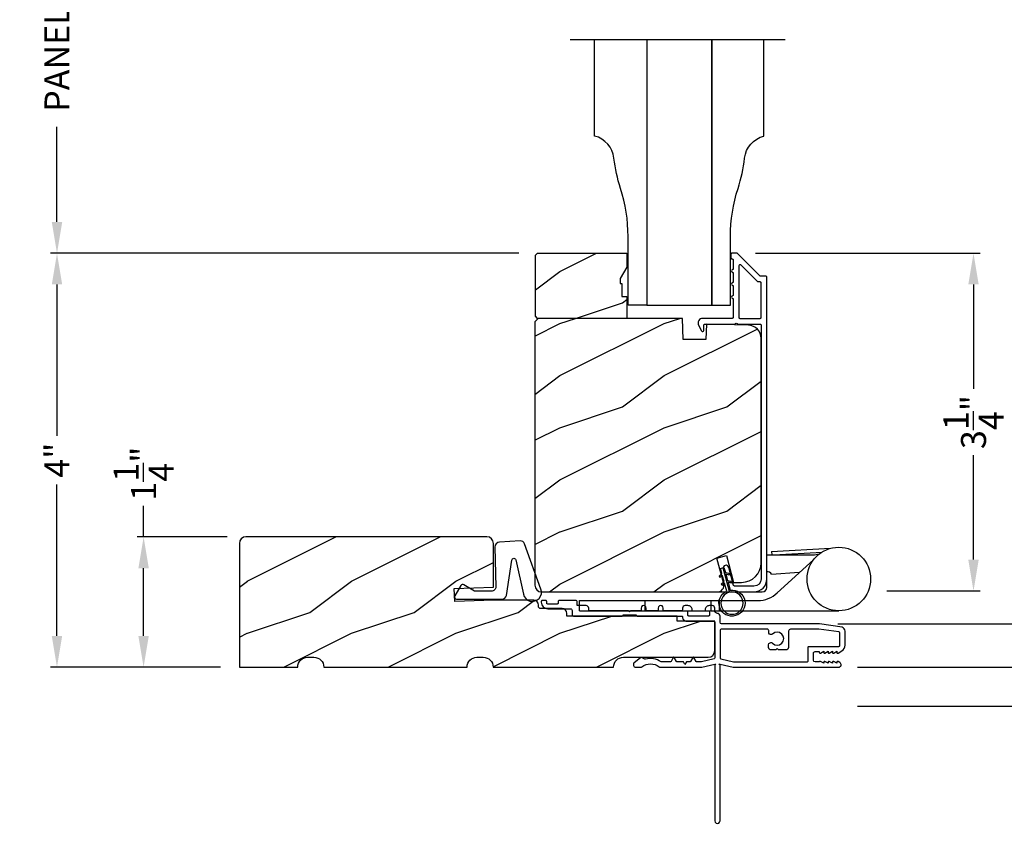
# Model space of a CAD drawing. Extents: x 0 to 102, y 0 to 44.
# Drawn here: x 52 to 62, y 11 to 19 of the extents above; entities that cross this region are included whole.
import ezdxf

# ---------------------------------------------------------------- set-up
doc = ezdxf.new("R2010")
doc.units = 0
doc.header["$LTSCALE"] = 2
doc.header["$MEASUREMENT"] = 0
doc.header["$PDMODE"] = 3
doc.layers.get('0').update_dxf_attribs({"linetype": 'CONTINUOUS'})
doc.layers.get('DEFPOINTS').update_dxf_attribs({"color": 3, "linetype": 'CONTINUOUS'})
doc.layers.add('Dim', color=7, linetype='CONTINUOUS')
doc.styles.get("Standard").update_dxf_attribs({"font": 'arial.ttf'})
doc.dimstyles.get("Standard").update_dxf_attribs({"dimtxt": 0.24, "dimasz": 0.3, "dimexe": 0.0625, "dimexo": 0.18, "dimgap": 0.09, "dimtad": 0, "dimdec": 4, "dimzin": 0, "dimdsep": 46, "dimlunit": 4, "dimtxsty": 'Standard', "dimcen": 0, "dimadec": 5, "dimazin": 0, "dimtfac": 1, "dimtdec": 4, "dimtofl": 0, "dimtmove": 0, "dimatfit": 3, "dimfxl": 1, "dimtolj": 1, "dimtzin": 0, "dimarcsym": 0})
pattern_1 = [(36.8699, (-153.13046, -38.91602), (-2.99999992, -2.00000012), [0.5, -4.5]), (26.5651, (-153.73046, -38.616), (0.9999992, 1.0000013), [1.118034, -1.118034]), (18.4349, (-153.73046, -38.11602), (2.00000043, 0.9999984), [0.632456, -2.529822])]

# ---------------------------------------------------------------- blocks, each defined once
blk = doc.blocks.new('*D478')
at = {"layer": 'DEFPOINTS', "color": 0, "transparency": 16777216}
for p in [(53.2756, 13.8377), (54.2563, 13.8377), (54.1933, 12.5877)]:
    blk.add_point(p, dxfattribs=at)
at = {"layer": 'Dim', "color": 0, "lineweight": -2, "transparency": 16777216}
for p, q in [((53.2756, 13.8377), (53.2756, 14.1377)), ((54.0763, 13.8377), (53.2131, 13.8377)), ((53.2756, 12.8877), (53.2756, 13.5377)), ((54.0133, 12.5877), (53.2131, 12.5877))]:
    blk.add_line(p, q, dxfattribs=at)
at = {"layer": 'Dim', "color": 0, "transparency": 16777216}
for points in [[(53.2256, 13.5377), (53.3256, 13.5377), (53.2756, 13.8377)], [(53.2256, 12.8877), (53.3256, 12.8877), (53.2756, 12.5877)]]:
    blk.add_solid(points, dxfattribs=at)
at = {"layer": 'Dim', "color": 0, "transparency": 16777216, "insert": (53.2756, 14.4453), "char_height": 0.24, "attachment_point": 5, "rotation": 90}
blk.add_mtext('\\A1;1{\\H1x;\\S1/4;}"', dxfattribs=at)
blk = doc.blocks.new('*D479')
at = {"layer": 'DEFPOINTS', "color": 0, "transparency": 16777216}
for p in [(59.7581, 13.0038), (59.9449, 12.5877), (61.9894, 12.5877)]:
    blk.add_point(p, dxfattribs=at)
at = {"layer": 'Dim', "color": 0, "lineweight": -2, "transparency": 16777216}
for p, q in [((61.9894, 13.3038), (61.9894, 13.6038)), ((59.9381, 13.0038), (62.0519, 13.0038)), ((60.1249, 12.5877), (62.0519, 12.5877)), ((61.9894, 12.2877), (61.9894, 11.9877))]:
    blk.add_line(p, q, dxfattribs=at)
at = {"layer": 'Dim', "color": 0, "transparency": 16777216}
for points in [[(61.9394, 13.3038), (62.0394, 13.3038), (61.9894, 13.0038)], [(61.9394, 12.2877), (62.0394, 12.2877), (61.9894, 12.5877)]]:
    blk.add_solid(points, dxfattribs=at)
at = {"layer": 'Dim', "color": 0, "transparency": 16777216, "insert": (61.9894, 13.914), "char_height": 0.24, "attachment_point": 5, "rotation": 90}
blk.add_mtext('\\A1;{\\H1x;\\S7/16;}"', dxfattribs=at)
blk = doc.blocks.new('*D480')
at = {"layer": 'DEFPOINTS', "color": 0, "transparency": 16777216}
for p in [(58.9662, 16.5605), (61.2394, 16.5605), (60.2263, 13.3197)]:
    blk.add_point(p, dxfattribs=at)
at = {"layer": 'Dim', "color": 0, "lineweight": -2, "transparency": 16777216}
for p, q in [((59.1462, 16.5605), (61.3019, 16.5605)), ((61.2394, 16.2605), (61.2394, 15.2589)), ((61.2394, 13.6197), (61.2394, 14.6212)), ((60.4063, 13.3197), (61.3019, 13.3197))]:
    blk.add_line(p, q, dxfattribs=at)
at = {"layer": 'Dim', "color": 0, "transparency": 16777216}
for points in [[(61.1894, 16.2605), (61.2894, 16.2605), (61.2394, 16.5605)], [(61.1894, 13.6197), (61.2894, 13.6197), (61.2394, 13.3197)]]:
    blk.add_solid(points, dxfattribs=at)
at = {"layer": 'Dim', "color": 0, "transparency": 16777216, "insert": (61.2394, 14.9401), "char_height": 0.24, "attachment_point": 5, "rotation": 90}
blk.add_mtext('\\A1;3{\\H1x;\\S1/4;}"', dxfattribs=at)
blk = doc.blocks.new('*D481')
at = {"layer": 'DEFPOINTS', "color": 0, "transparency": 16777216}
for p in [(59.9449, 32.829), (62.7394, 32.829), (59.9449, 12.5877)]:
    blk.add_point(p, dxfattribs=at)
at = {"layer": 'Dim', "color": 0, "lineweight": -2, "transparency": 16777216}
for p, q in [((60.1249, 32.829), (62.8019, 32.829)), ((62.7394, 32.529), (62.7394, 24.3541)), ((62.7394, 12.8877), (62.7394, 21.0625)), ((60.1249, 12.5877), (62.8019, 12.5877))]:
    blk.add_line(p, q, dxfattribs=at)
at = {"layer": 'Dim', "color": 0, "transparency": 16777216}
for points in [[(62.6894, 32.529), (62.7894, 32.529), (62.7394, 32.829)], [(62.6894, 12.8877), (62.7894, 12.8877), (62.7394, 12.5877)]]:
    blk.add_solid(points, dxfattribs=at)
at = {"layer": 'Dim', "color": 0, "transparency": 16777216, "insert": (62.7394, 22.7083), "char_height": 0.24, "attachment_point": 5, "rotation": 90}
blk.add_mtext('\\A1;JAMB / UNIT WIDTH', dxfattribs=at)
blk = doc.blocks.new('*D482')
at = {"layer": 'DEFPOINTS', "color": 0, "transparency": 16777216}
for p in [(59.9449, 33.204), (63.4894, 33.204), (59.9449, 12.2127)]:
    blk.add_point(p, dxfattribs=at)
at = {"layer": 'Dim', "color": 0, "lineweight": -2, "transparency": 16777216}
for p, q in [((60.1249, 33.204), (63.5519, 33.204)), ((63.4894, 32.904), (63.4894, 24.8112)), ((63.4894, 12.5127), (63.4894, 20.6054)), ((60.1249, 12.2127), (63.5519, 12.2127))]:
    blk.add_line(p, q, dxfattribs=at)
at = {"layer": 'Dim', "color": 0, "transparency": 16777216}
for points in [[(63.4394, 32.904), (63.5394, 32.904), (63.4894, 33.204)], [(63.4394, 12.5127), (63.5394, 12.5127), (63.4894, 12.2127)]]:
    blk.add_solid(points, dxfattribs=at)
at = {"layer": 'Dim', "color": 0, "transparency": 16777216, "insert": (63.4894, 22.7083), "char_height": 0.24, "attachment_point": 5, "rotation": 90}
blk.add_mtext('\\A1;ROUGH OPENING WIDTH', dxfattribs=at)
blk = doc.blocks.new('*D483')
at = {"layer": 'DEFPOINTS', "color": 0, "transparency": 16777216}
for p in [(62.7394, 12.5877), (59.9449, 12.2127), (62.7394, 12.2127)]:
    blk.add_point(p, dxfattribs=at)
at = {"layer": 'Dim', "color": 0, "lineweight": -2, "transparency": 16777216}
for p, q in [((62.7394, 12.8877), (62.7394, 13.1877)), ((62.5594, 12.5877), (62.6769, 12.5877)), ((60.1249, 12.2127), (62.8019, 12.2127)), ((62.7394, 11.9127), (62.7394, 11.6127))]:
    blk.add_line(p, q, dxfattribs=at)
at = {"layer": 'Dim', "color": 0, "transparency": 16777216}
for points in [[(62.6894, 12.8877), (62.7894, 12.8877), (62.7394, 12.5877)], [(62.6894, 11.9127), (62.7894, 11.9127), (62.7394, 12.2127)]]:
    blk.add_solid(points, dxfattribs=at)
at = {"layer": 'Dim', "color": 0, "transparency": 16777216, "insert": (62.7394, 11.3839), "char_height": 0.24, "attachment_point": 5, "rotation": 90}
blk.add_mtext('\\A1;{\\H1x;\\S3/8;}"', dxfattribs=at)
blk = doc.blocks.new('*D485')
at = {"layer": 'DEFPOINTS', "color": 0, "transparency": 16777216}
for p in [(52.4445, 16.5605), (57.0569, 16.5605), (54.1933, 12.5877)]:
    blk.add_point(p, dxfattribs=at)
at = {"layer": 'Dim', "color": 0, "lineweight": -2, "transparency": 16777216}
for p, q in [((56.8769, 16.5605), (52.382, 16.5605)), ((52.4445, 16.2605), (52.4445, 14.8068)), ((52.4445, 12.8877), (52.4445, 14.3413)), ((54.0133, 12.5877), (52.382, 12.5877))]:
    blk.add_line(p, q, dxfattribs=at)
at = {"layer": 'Dim', "color": 0, "transparency": 16777216}
for points in [[(52.3945, 16.2605), (52.4945, 16.2605), (52.4445, 16.5605)], [(52.3945, 12.8877), (52.4945, 12.8877), (52.4445, 12.5877)]]:
    blk.add_solid(points, dxfattribs=at)
at = {"layer": 'Dim', "color": 0, "transparency": 16777216, "insert": (52.4445, 14.5741), "char_height": 0.24, "attachment_point": 5, "rotation": 90}
blk.add_mtext('\\A1;4"', dxfattribs=at)
blk = doc.blocks.new('A$C3DC93E76')
for p, q in [((0.0813, 0.4737), (0.0468, 0.4676)), ((0.09, 0.4245), (0.0813, 0.4737)), ((0.0555, 0.4184), (0.0298, 0.3969)), ((0.0298, 0.3969), (0.0329, 0.3798)), ((0.0329, 0.3798), (0.0585, 0.4013)), ((0.0468, 0.4676), (0.0555, 0.4184)), ((0.0585, 0.4013), (0.0694, 0.3396)), ((0.1215, 0.4132), (0.09, 0.4245)), ((0.093, 0.4074), (0.1245, 0.3962)), ((0.1039, 0.3457), (0.093, 0.4074)), ((0.1245, 0.3962), (0.1215, 0.4132)), ((0.0694, 0.3396), (0.0437, 0.3181)), ((0.0437, 0.3181), (0.0467, 0.301)), ((0.0467, 0.301), (0.0724, 0.3225)), ((0.0724, 0.3225), (0.0863, 0.2438)), ((0.1354, 0.3345), (0.1039, 0.3457)), ((0.1207, 0.2499), (0.1069, 0.3286)), ((0.1069, 0.3286), (0.1384, 0.3174)), ((0.1384, 0.3174), (0.1354, 0.3345))]:
    blk.add_line(p, q)
blk.add_circle((0.125, 0.125), 0.107)
blk.add_arc((0.125, 0.125), 0.125, 108.04779, 91.95211)
blk = doc.blocks.new('A$C529D5330')
for p, q in [((0, 2.7928), (0, 0.305)), ((0, 2.7928), (0.098, 2.7928)), ((0.098, 2.7928), (0.098, 1.0833)), ((0.1817, 2.295), (0.1817, 1.039)), ((0.098, 2.1677), (0, 2.1677)), ((0.098, 1.5327), (0, 1.5327)), ((0.098, 1.4536), (0, 1.4536)), ((0.225, 0.9957), (0.7712, 0.9957)), ((0.3503, 0.9508), (0.371, 0.6869)), ((0.5359, 0.9957), (0.5381, 0.5393)), ((0.5676, 0.9511), (0.5362, 0.9493)), ((0.5676, 0.9511), (0.5997, 0.384)), ((0.1721, 0.8951), (0.4907, 0.547)), ((0.5373, 0.9297), (0.5639, 0.4663)), ((0.5381, 0.5393), (0.5451, 0.4932))]:
    blk.add_line(p, q)
blk.add_circle((0.305, 0.305), 0.305)
for centre, radius, start, end in [((0.3741, 1.0833), 0.2761, 180.00886, 222.971), ((0.225, 1.039), 0.0433, 180.03489, 269.96511), ((0.3334, 0.9878), 0.0407, 294.48497, 11.14381)]:
    blk.add_arc(centre, radius, start, end)
blk = doc.blocks.new('*D490')
at = {"layer": 'DEFPOINTS', "color": 0, "transparency": 16777216}
for p in [(52.4445, 21.0068), (57.0562, 21.0068), (57.0569, 16.5605)]:
    blk.add_point(p, dxfattribs=at)
at = {"layer": 'Dim', "color": 0, "lineweight": -2, "transparency": 16777216}
for p, q in [((56.8762, 21.0068), (52.382, 21.0068)), ((52.4445, 20.7068), (52.4445, 19.7942)), ((52.4445, 16.8605), (52.4445, 17.7731)), ((56.8769, 16.5605), (52.382, 16.5605))]:
    blk.add_line(p, q, dxfattribs=at)
at = {"layer": 'Dim', "color": 0, "transparency": 16777216}
for points in [[(52.3945, 20.7068), (52.4945, 20.7068), (52.4445, 21.0068)], [(52.3945, 16.8605), (52.4945, 16.8605), (52.4445, 16.5605)]]:
    blk.add_solid(points, dxfattribs=at)
at = {"layer": 'Dim', "color": 0, "transparency": 16777216, "insert": (52.4445, 18.7836), "char_height": 0.24, "attachment_point": 5, "rotation": 90}
blk.add_mtext('\\A1;PANEL DLO', dxfattribs=at)

msp = doc.modelspace()

# ---------------------------------------------------------------- hatches: boundary and pattern name
h = msp.add_hatch()
h.set_pattern_fill('WOOD2', color=256, angle=180, style=0, pattern_type=2)
h.set_pattern_definition(pattern_1)
h.paths.add_polyline_path([(57.86486, 16.14648), (57.91186, 16.14648), (57.91186, 15.93548), (57.05686, 15.93548), (57.03686, 15.95548), (57.03686, 16.54048), (57.05686, 16.56048), (57.91186, 16.56048), (57.91186, 16.4276), (57.84886, 16.31848), (57.84886, 16.27148), (57.86486, 16.27148)])
h = msp.add_hatch()
h.set_pattern_fill('WOOD2', color=256, angle=180, style=0, pattern_type=2)
h.set_pattern_definition(pattern_1)
edge = h.paths.add_edge_path()
edge.add_line((57.06286, 15.93548), (57.03086, 15.90348))
edge.add_line((57.03086, 15.90348), (57.03086, 13.37348))
edge.add_arc((57.09386, 13.37348), 0.063, 180.000203, 269.997396)
edge.add_line((57.09386, 13.31048), (58.78245, 13.31048))
edge.add_arc((58.78245, 13.37298), 0.0625, 269.999806, 375.001557)
edge.add_line((58.84282, 13.38915), (58.77682, 13.63548))
edge.add_line((58.77682, 13.63548), (58.86764, 13.65981))
edge.add_line((58.86764, 13.65981), (58.93686, 13.40148))
edge.add_line((58.93686, 13.40148), (59.01386, 13.40148))
edge.add_arc((59.01386, 13.58948), 0.188, 269.99998, 359.999618)
edge.add_line((59.20186, 13.58948), (59.20186, 15.74348))
edge.add_arc((59.07586, 15.74348), 0.126, 359.999508, 448.500541)
edge.add_line((59.07916, 15.86944), (58.67602, 15.88))
edge.add_line((58.67602, 15.88), (58.67086, 15.73238))
edge.add_line((58.67086, 15.73238), (58.45306, 15.73238))
edge.add_line((58.45306, 15.73238), (58.44597, 15.93548))
edge.add_line((58.44597, 15.93548), (57.06286, 15.93548))
h = msp.add_hatch()
h.set_pattern_fill('WOOD2', color=256, angle=180, style=0, pattern_type=2)
h.set_pattern_definition([(36.8699, (-153.13046, -38.88825), (-2.99999992, -2.00000012), [0.5, -4.5]), (26.5651, (-153.73046, -38.58825), (0.9999992, 1.0000013), [1.118034, -1.118034]), (18.4349, (-153.73046, -38.08825), (2.00000043, 0.9999984), [0.632456, -2.529822])])
edge = h.paths.add_edge_path()
edge.add_line((54.19436, 12.58881), (54.75436, 12.58881))
edge.add_arc((54.84836, 12.58882), 0.094, 89.998705, 180.002278, ccw=False)
edge.add_line((54.84836, 12.68282), (54.91036, 12.68282))
edge.add_arc((54.91036, 12.58882), 0.094, -0.002202, 90.001174, ccw=False)
edge.add_line((55.00436, 12.58881), (56.37936, 12.58881))
edge.add_arc((56.47336, 12.58882), 0.094, 89.998769, 180.002259, ccw=False)
edge.add_line((56.47336, 12.68282), (56.53536, 12.68282))
edge.add_arc((56.53536, 12.58882), 0.094, -0.00224, 90.001223, ccw=False)
edge.add_line((56.62936, 12.58881), (57.78586, 12.58881))
edge.add_arc((57.87986, 12.58882), 0.094, 89.998705, 180.002278, ccw=False)
edge.add_line((57.87986, 12.68282), (58.69386, 12.68282))
edge.add_arc((58.69386, 12.74582), 0.063, 270.002604, 359.999797)
edge.add_line((58.75686, 12.74582), (58.75686, 13.02882))
edge.add_line((58.75686, 13.02882), (58.39686, 13.02882))
edge.add_line((58.39686, 13.02882), (58.39686, 13.07882))
edge.add_line((58.39686, 13.07882), (57.33686, 13.07882))
edge.add_line((57.33686, 13.07882), (57.33686, 13.10382))
edge.add_arc((57.29086, 13.10381), 0.046, 0.004406, 89.997056)
edge.add_line((57.29086, 13.14982), (57.08486, 13.14982))
edge.add_arc((57.08486, 13.16981), 0.02, 179.988957, 270.00306, ccw=False)
edge.add_line((57.06486, 13.16982), (57.06486, 13.18382))
edge.add_arc((57.01886, 13.18381), 0.046, 0.00425, 89.997211)
edge.add_line((57.01886, 13.22982), (56.63186, 13.22982))
edge.add_line((56.63186, 13.22982), (56.26122, 13.21687))
edge.add_line((56.26122, 13.21687), (56.25686, 13.3418))
edge.add_line((56.25686, 13.3418), (56.63186, 13.35489))
edge.add_line((56.63186, 13.35489), (56.63186, 13.77582))
edge.add_arc((56.56886, 13.77581), 0.063, 0.002394, 89.997372)
edge.add_line((56.56886, 13.83882), (54.25736, 13.83882))
edge.add_arc((54.25736, 13.77581), 0.063, 90.002698, 179.997435)
edge.add_line((54.19436, 13.77582), (54.19436, 12.58881))

# ---------------------------------------------------------------- linework, layer by layer
msp.add_line((59.43104, 18.60953), (57.3704, 18.60953))
for points in [[(58.10342, 18.60953), (58.10342, 16.06048), (57.92492, 16.06048), (57.92492, 16.72148, 0.0783747), (57.8521, 17.18315, -0.0494185), (57.78925, 17.47219, 0.3100942), (57.60342, 17.68548), (57.60342, 18.60953)], [(58.72842, 18.60953), (58.72842, 16.06048), (58.90692, 16.06048), (58.90692, 16.72148, -0.0783747), (58.97973, 17.18315, 0.0494185), (59.04258, 17.47219, -0.3100942), (59.22842, 17.68548), (59.22842, 18.60953)], [(59.27465, 12.93821, 0.414223), (59.25902, 12.95384), (58.82249, 12.95384, 0.4142362), (58.80686, 12.93821), (58.80686, 12.67641, 0.3473835), (58.81455, 12.66668), (58.93539, 12.63793, 0.0567782), (58.93771, 12.63766), (59.6429, 12.63766, 0.4142872), (59.6529, 12.64766), (59.6529, 12.77766, -0.4142958), (59.6629, 12.78766), (59.9469, 12.78766, 0.4142872), (59.9569, 12.79766), (59.9569, 12.91609, 0.3733114), (59.94831, 12.92598), (59.75405, 12.95373, 0.0397803), (59.75263, 12.95384), (59.49416, 12.95384, 0.4142736), (59.46291, 12.92259), (59.46291, 12.77584, -0.4141593), (59.44091, 12.75384), (59.36741, 12.75384), (59.35541, 12.76584), (59.34341, 12.75384), (59.29517, 12.75384, -0.4141688), (59.27317, 12.77584), (59.27317, 12.80087, -0.6659382), (59.31148, 12.81688, 2.3934617), (59.31148, 12.90581, -0.5415543), (59.27465, 12.91379), (59.27465, 12.93821)]]:
    msp.add_lwpolyline(points, format="xyb")
for points in [[(58.72842, 18.60953), (58.10342, 18.60953), (58.10342, 16.06048), (58.72842, 16.06048)], [(57.86486, 16.14648), (57.91186, 16.14648), (57.91186, 15.93548), (57.05686, 15.93548), (57.03686, 15.95548), (57.03686, 16.54048), (57.05686, 16.56048), (57.91186, 16.56048), (57.91186, 16.4276), (57.84886, 16.31848), (57.84886, 16.27148), (57.86486, 16.27148)]]:
    msp.add_lwpolyline(points, close=True)
for points in [[(59.13186, 13.31048, 0.4142105), (59.25686, 13.43548), (59.25686, 16.32997, 0.4142169), (59.24686, 16.33997), (59.195, 16.33997, -0.1990919), (59.18793, 16.3429), (58.97329, 16.55755, 0.1990924), (58.96622, 16.56048), (58.92186, 16.56048, 0.4142178), (58.91186, 16.55048), (58.91186, 16.51548, 0.4142865), (58.92186, 16.50548), (58.92322, 16.50548, -0.4142179), (58.93322, 16.49548), (58.93322, 16.40508, 1.0000186), (58.93322, 16.37508), (58.93322, 16.28008, 1.0000186), (58.93322, 16.25008), (58.93322, 16.15508, 1.0000186), (58.93322, 16.12508), (58.93322, 15.94548, -0.4142179), (58.92322, 15.93548), (58.64123, 15.93548, 0.5600193), (58.60114, 15.87005), (58.62917, 15.81503, 0.7883239), (58.65186, 15.82048), (58.65186, 15.87048, -0.4142862), (58.66186, 15.88048), (58.95322, 15.88048, -0.9999028), (58.97322, 15.88048), (59.19186, 15.88048, -0.4142857), (59.20186, 15.87048), (59.20186, 13.43548, -0.4141803), (59.13186, 13.36548), (58.94734, 13.36548, -0.3395283), (58.93768, 13.37289), (58.89148, 13.54513, 0.9999729), (58.83836, 13.53087), (58.89549, 13.31789, 0.3389165), (58.90515, 13.31048)], [(59.17222, 16.28497, -0.198524), (59.16515, 16.2879), (59.00529, 16.44776, 0.6682121), (58.98822, 16.44069), (58.98822, 15.94548, 0.4142175), (58.99822, 15.93548), (59.19186, 15.93548, 0.4142169), (59.20186, 15.94548), (59.20186, 16.27497, 0.4142169), (59.19186, 16.28497)], [(57.06286, 15.93548), (57.03086, 15.90348), (57.03086, 13.37348, 0.4141992), (57.09386, 13.31048), (58.78245, 13.31048, 0.4931549), (58.84282, 13.38915), (58.77682, 13.63548), (58.86764, 13.65981), (58.93686, 13.40148), (59.01386, 13.40148, 0.4142117), (59.20186, 13.58948), (59.20186, 15.74348, 0.4065715), (59.07916, 15.86944), (58.67602, 15.88), (58.67086, 15.73238), (58.45306, 15.73238), (58.44597, 15.93548)], [(54.19436, 12.58881), (54.75436, 12.58881, -0.4142318), (54.84836, 12.68282), (54.91036, 12.68282, -0.4142308), (55.00436, 12.58881), (56.37936, 12.58881, -0.4142314), (56.47336, 12.68282), (56.53536, 12.68282, -0.4142313), (56.62936, 12.58881), (57.78586, 12.58881, -0.4142318), (57.87986, 12.68282), (58.69386, 12.68282, 0.4141992), (58.75686, 12.74582), (58.75686, 13.02882), (58.39686, 13.02882), (58.39686, 13.07882), (57.33686, 13.07882), (57.33686, 13.10382, 0.414176), (57.29086, 13.14982), (57.08486, 13.14982, -0.4142857), (57.06486, 13.16982), (57.06486, 13.18382, 0.4141776), (57.01886, 13.22982), (56.63186, 13.22982), (56.26122, 13.21687), (56.25686, 13.3418), (56.63186, 13.35489), (56.63186, 13.77582, 0.4141879), (56.56886, 13.83882), (54.25736, 13.83882, 0.4141867), (54.19436, 13.77582)], [(56.6135, 13.31586), (56.45233, 13.31586), (56.34875, 13.37801, 0.4141044), (56.32131, 13.37116), (56.26131, 13.27116, 0.5829467), (56.27846, 13.24087), (56.71561, 13.24087, 0.370475), (56.75713, 13.27652), (56.80899, 13.61598, -0.8316386), (56.8483, 13.61723), (56.92007, 13.28864, 1.0689633), (57.08876, 13.33746), (56.93094, 13.77204, 0.3312253), (56.88907, 13.79963), (56.69174, 13.78838, 0.4044903), (56.64649, 13.73932), (56.65549, 13.35886, -0.4211556)], [(58.80686, 13.01946), (58.80686, 13.07882, 0.414259), (58.78186, 13.10382, -0.4142555), (58.75686, 13.12882), (58.75686, 13.15381, 0.4142555), (58.73186, 13.17881), (58.70488, 13.17881, 0.4142524), (58.66488, 13.13881, 0.4141497), (58.67488, 13.12882), (58.69088, 13.12882, -0.4141477), (58.70688, 13.11281), (58.70688, 13.08882, -0.4142872), (58.69688, 13.07882), (58.50688, 13.07882, -0.4142915), (58.49688, 13.08882), (58.49688, 13.11882, -0.4142915), (58.50688, 13.12882), (58.52888, 13.12882, 0.414154), (58.53888, 13.13881, 0.4142524), (58.49888, 13.17881), (58.47188, 13.17881, 0.4142614), (58.44688, 13.15381), (58.44688, 13.13881, -0.414154), (58.43688, 13.12882), (58.26286, 13.12882), (58.26286, 13.15381, 1.000044), (58.21286, 13.15381), (58.21286, 13.12882), (58.09888, 13.12882), (58.09888, 13.15381, 1.000044), (58.04888, 13.15381), (58.04888, 13.12882), (57.94986, 13.12882), (57.93986, 13.11882), (57.92986, 13.12882), (57.54686, 13.12882), (57.54686, 13.15381, 0.4142573), (57.52186, 13.17881), (57.43686, 13.17881), (57.43686, 13.21319, 0.4143142), (57.42124, 13.22882), (57.263, 13.22882, 0.4142841), (57.253, 13.21882), (57.253, 13.20382, -0.4142893), (57.243, 13.19381), (57.15362, 13.19381, -0.4142893), (57.14362, 13.20382), (57.14362, 13.21882, 0.4142893), (57.13362, 13.22882), (57.10222, 13.22882, 0.4142893), (57.09222, 13.21882), (57.09222, 13.21132, 0.4142476), (57.15472, 13.14882), (57.37124, 13.14882, -0.4142263), (57.38686, 13.13319), (57.38686, 13.09444, 0.4142249), (57.40249, 13.07882), (57.86736, 13.07882, 0.4142872), (57.87736, 13.08882), (58.00236, 13.08882, 0.4142872), (58.01236, 13.07882), (58.43688, 13.07882, -0.4142915), (58.44688, 13.06881, 0.4142169), (58.48688, 13.02882), (58.74686, 13.02882, -0.4138179), (58.75686, 13.01882), (58.75686, 12.67641, -0.347397), (58.74918, 12.66668), (58.62833, 12.63793, -0.0567891), (58.62602, 12.63766), (58.58514, 12.63766, -0.2677271), (58.57648, 12.64266), (58.55463, 12.6805, 0.5776995), (58.54597, 12.6805), (58.52412, 12.64266, -0.2677378), (58.51546, 12.63766), (58.4853, 12.63766), (58.47086, 12.61266), (58.45643, 12.63766), (58.39764, 12.63766, -0.2677271), (58.38898, 12.64266), (58.36713, 12.6805, 0.5776995), (58.35847, 12.6805), (58.33662, 12.64266, -0.2677417), (58.32796, 12.63766), (58.2466, 12.63766, -0.1495263), (58.24102, 12.63936, 0.220329), (58.09172, 12.66328, -0.2019601), (58.084, 12.66424), (58.05298, 12.68215, 0.3511768), (58.04677, 12.68146), (57.97979, 12.62527, 0.239791), (57.97625, 12.61691), (57.97725, 12.60255, 0.3940362), (57.99321, 12.58766), (58.05106, 12.58766, 0.1753325), (58.05746, 12.58997, -0.361759), (58.22365, 12.58997, 0.1753325), (58.23005, 12.58766), (58.63186, 12.58766), (58.75686, 12.6174), (58.76686, 12.6174), (58.75686, 12.6074), (58.75686, 11.11266, 1.0000411), (58.80686, 11.11266), (58.80686, 12.6074), (58.79686, 12.6174), (58.80686, 12.6174), (58.93186, 12.58766), (59.9449, 12.58766, 0.7673565), (59.9569, 12.63244), (59.9399, 12.64226, 0.5773017), (59.9279, 12.63533), (59.9279, 12.62494), (59.8979, 12.64226, 0.5773228), (59.8859, 12.63533), (59.8859, 12.62494), (59.8559, 12.64226, 0.5773017), (59.8439, 12.63533), (59.8439, 12.62494), (59.8139, 12.64226, 0.5773228), (59.8019, 12.63533), (59.8019, 12.62494), (59.7719, 12.64226, 0.4831991), (59.76024, 12.63766), (59.7189, 12.63766, -0.4141477), (59.7029, 12.65366), (59.7029, 12.72166, -0.4143551), (59.7189, 12.73766), (59.7599, 12.73766), (59.7599, 12.73066, 0.5773017), (59.7719, 12.72373), (59.8019, 12.74105), (59.8019, 12.73066, 0.5773228), (59.8139, 12.72373), (59.8439, 12.74105), (59.8439, 12.73066, 0.5773017), (59.8559, 12.72373), (59.8859, 12.74105), (59.8859, 12.73066, 0.5773228), (59.8979, 12.72373), (59.9279, 12.74105), (59.9279, 12.73066, 0.5773017), (59.9399, 12.72373), (59.9754, 12.74423, 0.2679737), (60.0069, 12.79879), (60.0069, 12.93191, 0.3204112), (59.97785, 12.97259), (59.76212, 13.0034, 0.0355049), (59.75604, 13.00384), (58.82249, 13.00384, -0.4140239)]]:
    msp.add_lwpolyline(points, format="xyb", close=True)

# ---------------------------------------------------------------- block references
at = {"color": 1, "rotation": 90}
msp.add_blockref('A$C529D5330', (60.25189, 13.12882), dxfattribs=at)
at = {"xscale": -1, "rotation": 25.5378138123077}
msp.add_blockref('A$C3DC93E76', (59.08857, 13.14364), dxfattribs=at)

# ---------------------------------------------------------------- dimensions: what is measured, and where the dimension line sits
at = {"layer": 'Dim'}
for base, p1, p2, text, override, picture, middle in [((63.48938, 33.20397), (59.9449, 12.21266), (59.9449, 33.20397), 'ROUGH OPENING WIDTH', {"dimpost": '\\X', "dimtmove": 0}, '*D482', (63.48938, 22.70832)), ((62.73938, 32.82897), (59.9449, 12.58766), (59.9449, 32.82897), 'JAMB / UNIT WIDTH', {"dimpost": '\\X', "dimtmove": 0}, '*D481', (62.73938, 22.70832)), ((52.44446, 21.00675), (57.05686, 16.56048), (57.05615, 21.00675), 'PANEL DLO', {"dimpost": '\\X'}, '*D490', (52.44446, 18.78361))]:
    dim = msp.add_linear_dim(base=base, p1=p1, p2=p2, angle=90, text=text, dimstyle='Standard', override=override, dxfattribs=at)
    dim.commit()
    dim.dimension.update_dxf_attribs({"geometry": picture, "text_midpoint": middle})
for base, p2, picture, middle in [((52.44446, 16.56048), (57.05686, 16.56048), '*D485', (52.44446, 14.57407)), ((53.2756, 13.83766), (54.25635, 13.83766), '*D478', (53.2756, 14.44531))]:
    dim = msp.add_linear_dim(base=base, p1=(54.19335, 12.58766), p2=p2, angle=90, dimstyle='Standard', override={"dimpost": '\\X'}, dxfattribs=at)
    dim.commit()
    dim.dimension.update_dxf_attribs({"geometry": picture, "text_midpoint": middle})
for base, p1, p2, override, picture, middle in [((61.23938, 16.56048), (60.22634, 13.31967), (58.96622, 16.56048), {"dimpost": '\\X', "dimtmove": 0}, '*D480', (61.23938, 14.94007)), ((61.98938, 12.58766), (59.75808, 13.00384), (59.9449, 12.58766), {"dimpost": '\\X', "dimtmove": 0}, '*D479', (61.98938, 13.91403)), ((62.73938, 12.21266), (62.73938, 12.58766), (59.9449, 12.21266), {"dimpost": '\\X'}, '*D483', (62.73938, 11.38391))]:
    dim = msp.add_linear_dim(base=base, p1=p1, p2=p2, angle=90, dimstyle='Standard', override=override, dxfattribs=at)
    dim.commit()
    dim.dimension.update_dxf_attribs({"geometry": picture, "text_midpoint": middle, "dimtype": 160})

doc.saveas('drawing.dxf')
